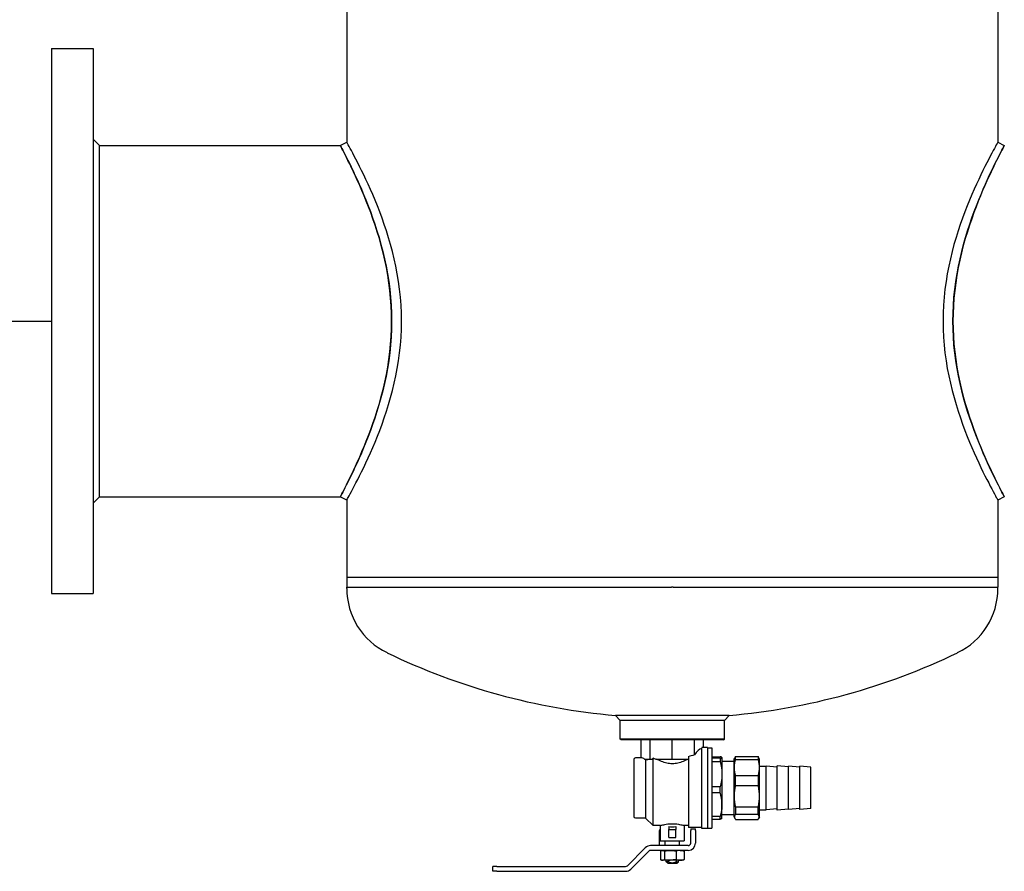
# Model space of a CAD drawing. Extents: x 13064 to 34923, y 20597 to 29384.
# Drawn here: x 25642 to 25811, y 24465 to 24610 of the extents above; entities that cross this region are included whole.
import ezdxf

# ---------------------------------------------------------------- set-up
doc = ezdxf.new("R2010")
doc.units = 0
doc.layers.add('2DH_PLS_Z', color=240, linetype='CONTINUOUS')
doc.layers.add('2DH_SYM', color=41, linetype='CONTINUOUS')

msp = doc.modelspace()

# ---------------------------------------------------------------- linework, layer by layer
at = {"layer": '2DH_PLS_Z'}
msp.add_lwpolyline([(25573.02, 24558.71), (25647.64, 24558.71)], dxfattribs=at)
at = {"layer": '2DH_SYM'}
for p, q in [((25698.21, 24687.68), (25698.21, 24589.37)), ((25809.73, 24687.68), (25809.73, 24589.37)), ((25647.64, 24605.36), (25647.64, 24512.06)), ((25647.64, 24605.36), (25654.78, 24605.36)), ((25654.78, 24605.36), (25654.78, 24512.06)), ((25655.87, 24588.77), (25654.78, 24589.87)), ((25655.87, 24588.77), (25697.12, 24588.77)), ((25655.87, 24528.65), (25655.87, 24588.77)), ((25697.12, 24588.77), (25698.21, 24589.37)), ((25809.73, 24589.37), (25810.83, 24588.77)), ((25655.87, 24528.65), (25654.78, 24527.55)), ((25655.87, 24528.65), (25697.12, 24528.65)), ((25698.21, 24528.06), (25697.12, 24528.65)), ((25698.21, 24528.06), (25698.21, 24514.81)), ((25810.83, 24528.65), (25809.73, 24528.06)), ((25809.73, 24528.06), (25809.73, 24514.81)), ((25753.82, 24514.81), (25698.21, 24514.81)), ((25753.82, 24514.81), (25698.21, 24514.81)), ((25698.21, 24514.81), (25698.21, 24513.16)), ((25753.82, 24514.81), (25753.83, 24514.81)), ((25753.82, 24514.81), (25753.83, 24514.81)), ((25754.11, 24514.81), (25753.83, 24514.81)), ((25753.84, 24514.81), (25753.83, 24514.81)), ((25754.11, 24514.81), (25753.84, 24514.81)), ((25809.73, 24514.81), (25754.11, 24514.81)), ((25809.73, 24514.81), (25754.11, 24514.81)), ((25809.73, 24514.81), (25809.73, 24513.16)), ((25647.64, 24512.06), (25654.78, 24512.06)), ((25698.21, 24512.93), (25698.21, 24513.16)), ((25698.21, 24513.16), (25753.82, 24513.16)), ((25753.84, 24513.16), (25753.82, 24513.16)), ((25754.11, 24513.16), (25809.73, 24513.16)), ((25809.73, 24512.93), (25809.73, 24513.16)), ((25763.71, 24491.21), (25744.23, 24491.21)), ((25745.05, 24490.31), (25744.23, 24491.21)), ((25745.05, 24487.16), (25745.05, 24490.31)), ((25762.89, 24490.31), (25745.05, 24490.31)), ((25762.89, 24490.31), (25763.71, 24491.21)), ((25762.89, 24487.16), (25762.89, 24490.31)), ((25762.89, 24487.16), (25745.05, 24487.16)), ((25745.19, 24487.02), (25745.05, 24487.16)), ((25762.75, 24487.02), (25745.19, 24487.02)), ((25748.63, 24483.93), (25748.63, 24487.02)), ((25750.19, 24483.73), (25750.19, 24487.02)), ((25753.97, 24483.73), (25753.97, 24487.02)), ((25757.75, 24484.43), (25757.75, 24487.02)), ((25759.32, 24485.71), (25759.32, 24487.02)), ((25762.75, 24487.02), (25762.89, 24487.16)), ((25759.05, 24471.86), (25759.05, 24485.68)), ((25760.01, 24485.71), (25759.32, 24485.71)), ((25760.01, 24485.71), (25760.01, 24471.86)), ((25760.01, 24485.65), (25760.72, 24485.65)), ((25760.72, 24485.65), (25760.72, 24471.93)), ((25747.39, 24483.66), (25747.39, 24473.92)), ((25748.63, 24483.93), (25747.66, 24483.93)), ((25749.22, 24483.73), (25749.41, 24483.73)), ((25749.38, 24483.6), (25749.25, 24483.73)), ((25749.38, 24483.6), (25749.38, 24473.64)), ((25749.41, 24483.73), (25750.19, 24483.73)), ((25750.19, 24483.73), (25750.54, 24483.73)), ((25750.68, 24483.86), (25750.54, 24483.73)), ((25750.68, 24472.34), (25750.68, 24483.86)), ((25751.07, 24483.73), (25752.08, 24483.73)), ((25752.08, 24483.73), (25753.97, 24483.73)), ((25753.97, 24483.73), (25755.86, 24483.73)), ((25755.86, 24483.73), (25756.72, 24483.73)), ((25756.72, 24484.12), (25756.72, 24471.99)), ((25760.72, 24484.12), (25762.16, 24484.12)), ((25762.16, 24483.86), (25760.72, 24483.86)), ((25760.72, 24483.34), (25762.16, 24483.34)), ((25762.16, 24483.86), (25762.16, 24483.34)), ((25762.48, 24484), (25762.47, 24484.01)), ((25762.48, 24484), (25762.48, 24483.99)), ((25762.48, 24483.99), (25762.48, 24481.15)), ((25762.48, 24483.35), (25764.54, 24483.35)), ((25764.54, 24483.73), (25764.7, 24484.01)), ((25764.54, 24473.85), (25764.54, 24483.73)), ((25764.81, 24484.17), (25768.65, 24484.17)), ((25764.81, 24483.67), (25764.81, 24484.17)), ((25764.81, 24483.67), (25768.65, 24483.67)), ((25768.65, 24484.17), (25768.65, 24483.67)), ((25768.93, 24483.73), (25768.76, 24484.01)), ((25768.93, 24473.85), (25768.93, 24483.73)), ((25768.93, 24482.53), (25770.02, 24482.53)), ((25770.02, 24475.04), (25770.02, 24482.53)), ((25771.95, 24482.36), (25770.02, 24482.53)), ((25771.95, 24475.01), (25771.95, 24482.56)), ((25773.87, 24482.39), (25771.95, 24482.56)), ((25773.87, 24475.08), (25773.87, 24482.49)), ((25775.79, 24482.32), (25773.87, 24482.49)), ((25775.79, 24475.08), (25775.79, 24482.49)), ((25777.71, 24482.32), (25775.79, 24482.49)), ((25777.71, 24475.25), (25777.71, 24482.32)), ((25762.48, 24481.15), (25762.48, 24475.94)), ((25764.81, 24480.92), (25768.65, 24480.92)), ((25764.81, 24479.18), (25764.81, 24480.92)), ((25768.65, 24480.92), (25768.65, 24479.18)), ((25762.16, 24478.96), (25760.72, 24478.96)), ((25762.16, 24478), (25762.16, 24478.96)), ((25764.81, 24479.18), (25768.65, 24479.18)), ((25760.72, 24478), (25762.16, 24478)), ((25762.48, 24473.57), (25762.48, 24475.94)), ((25764.81, 24475.54), (25768.65, 24475.54)), ((25764.81, 24475.54), (25764.81, 24474.3)), ((25768.65, 24474.3), (25768.65, 24475.54)), ((25768.93, 24475.04), (25770.02, 24475.04)), ((25771.95, 24475.21), (25770.02, 24475.04)), ((25773.87, 24475.18), (25771.95, 24475.01)), ((25775.79, 24475.25), (25773.87, 24475.08)), ((25777.71, 24475.25), (25775.79, 24475.08)), ((25749.38, 24473.64), (25747.66, 24473.64)), ((25749.38, 24473.64), (25750.68, 24472.34)), ((25762.16, 24473.88), (25760.72, 24473.88)), ((25760.72, 24473.45), (25762.16, 24473.45)), ((25762.16, 24473.45), (25762.16, 24473.88)), ((25762.48, 24473.57), (25762.47, 24473.56)), ((25762.48, 24474.22), (25764.54, 24474.22)), ((25764.54, 24473.85), (25764.7, 24473.56)), ((25764.81, 24474.3), (25768.65, 24474.3)), ((25764.81, 24473.4), (25768.65, 24473.4)), ((25768.93, 24473.85), (25768.76, 24473.56)), ((25751.91, 24472.34), (25750.68, 24472.34)), ((25751.78, 24469.35), (25751.78, 24471.51)), ((25751.91, 24472.34), (25751.91, 24469.73)), ((25753.35, 24472.17), (25753.35, 24471.65)), ((25753.35, 24470.28), (25753.35, 24471.65)), ((25753.35, 24471.65), (25754.59, 24471.65)), ((25754.59, 24472.17), (25754.59, 24471.65)), ((25754.59, 24470.28), (25754.59, 24471.65)), ((25756.03, 24472.34), (25756.03, 24469.73)), ((25756.72, 24472.34), (25756.03, 24472.34)), ((25759.05, 24471.99), (25756.72, 24471.99)), ((25757.13, 24471.79), (25757.13, 24471.51)), ((25757.13, 24471.79), (25757.95, 24471.79)), ((25757.13, 24469.35), (25757.13, 24471.51)), ((25757.95, 24471.51), (25757.95, 24471.79)), ((25757.95, 24471.51), (25757.95, 24469.35)), ((25760.01, 24471.86), (25759.05, 24471.86)), ((25760.01, 24471.93), (25760.72, 24471.93)), ((25753.35, 24470.28), (25754.59, 24470.28)), ((25746.28, 24465.47), (25749.35, 24468.54)), ((25756.69, 24468.91), (25750.24, 24468.91)), ((25751.78, 24468.91), (25751.78, 24469.35)), ((25751.91, 24469.73), (25756.03, 24469.73)), ((25752.76, 24468.91), (25752.76, 24469.73)), ((25755.18, 24468.91), (25755.18, 24469.73)), ((25746.86, 24464.89), (25749.93, 24467.96)), ((25756.69, 24468.08), (25750.24, 24468.08)), ((25751.95, 24468.01), (25751.95, 24466.51)), ((25752.19, 24468.08), (25752.09, 24468.06)), ((25752.19, 24466.44), (25752.09, 24466.47)), ((25752.19, 24466.44), (25752.28, 24466.44)), ((25753.63, 24466.44), (25752.28, 24466.44)), ((25752.62, 24468.01), (25752.62, 24466.51)), ((25752.9, 24466.16), (25752.9, 24466.44)), ((25753.29, 24466.16), (25753.29, 24466.44)), ((25755.32, 24466.44), (25753.63, 24466.44)), ((25754.64, 24468.01), (25754.64, 24466.51)), ((25754.65, 24466.44), (25754.65, 24466.16)), ((25755.04, 24466.16), (25755.04, 24466.44)), ((25755.76, 24466.44), (25755.32, 24466.44)), ((25755.76, 24468.08), (25755.86, 24468.06)), ((25755.76, 24466.44), (25755.86, 24466.47)), ((25755.99, 24468.01), (25755.99, 24466.51)), ((25723.24, 24464.52), (25723.24, 24465.34)), ((25723.93, 24465.34), (25723.24, 24465.34)), ((25723.93, 24465.34), (25745.97, 24465.34)), ((25753.29, 24466.16), (25752.9, 24466.16)), ((25753.18, 24465.89), (25752.9, 24466.16)), ((25753.18, 24465.89), (25754.77, 24465.89)), ((25754.65, 24466.16), (25755.04, 24466.16)), ((25754.77, 24465.89), (25755.04, 24466.16)), ((25723.93, 24464.52), (25723.24, 24464.52)), ((25723.93, 24464.52), (25745.97, 24464.52))]:
    msp.add_line(p, q, dxfattribs=at)
for points in [[(25697.12, 24588.77), (25697.13, 24588.74), (25697.18, 24588.65), (25697.27, 24588.49), (25697.38, 24588.27), (25697.53, 24587.99), (25697.7, 24587.65), (25697.91, 24587.26), (25698.14, 24586.8), (25698.39, 24586.29), (25698.67, 24585.73), (25698.97, 24585.11), (25699.3, 24584.44), (25699.63, 24583.72), (25699.99, 24582.95), (25700.35, 24582.14), (25700.73, 24581.29), (25701.11, 24580.39), (25701.49, 24579.45), (25701.88, 24578.47), (25702.27, 24577.45), (25702.65, 24576.4), (25703.03, 24575.31), (25703.39, 24574.18), (25703.75, 24573.02), (25704.08, 24571.83), (25704.4, 24570.61), (25704.7, 24569.37), (25704.97, 24568.09), (25705.21, 24566.8), (25705.42, 24565.48), (25705.59, 24564.16), (25705.73, 24562.81), (25705.83, 24561.46), (25705.89, 24560.09), (25705.91, 24558.71)], [(25705.91, 24558.71), (25705.89, 24560.01), (25705.84, 24561.32), (25705.74, 24562.64), (25705.61, 24563.96), (25705.45, 24565.27), (25705.24, 24566.58), (25705.01, 24567.87), (25704.75, 24569.14), (25704.45, 24570.4), (25704.14, 24571.63), (25703.8, 24572.83), (25703.45, 24574), (25703.08, 24575.14), (25702.71, 24576.23), (25702.33, 24577.29), (25701.95, 24578.29), (25701.57, 24579.26), (25701.2, 24580.17), (25700.82, 24581.06), (25700.45, 24581.92), (25700.08, 24582.74), (25699.72, 24583.53), (25699.37, 24584.27), (25699.04, 24584.97), (25698.73, 24585.62), (25698.43, 24586.21), (25698.17, 24586.74), (25697.93, 24587.22), (25697.71, 24587.63), (25697.53, 24587.98), (25697.38, 24588.27), (25697.27, 24588.49), (25697.18, 24588.65), (25697.13, 24588.74), (25697.12, 24588.77)], [(25707.61, 24558.71), (25707.59, 24560.09), (25707.53, 24561.46), (25707.42, 24562.82), (25707.28, 24564.17), (25707.1, 24565.5), (25706.88, 24566.81), (25706.63, 24568.09), (25706.36, 24569.36), (25706.06, 24570.6), (25705.73, 24571.81), (25705.39, 24572.99), (25705.03, 24574.14), (25704.65, 24575.27), (25704.27, 24576.36), (25703.87, 24577.41), (25703.47, 24578.43), (25703.07, 24579.42), (25702.67, 24580.37), (25702.28, 24581.27), (25701.89, 24582.14), (25701.5, 24582.97), (25701.13, 24583.75), (25700.77, 24584.49), (25700.43, 24585.18), (25700.11, 24585.82), (25699.8, 24586.42), (25699.51, 24586.96), (25699.25, 24587.46), (25699.02, 24587.9), (25698.81, 24588.28), (25698.63, 24588.61), (25698.48, 24588.88), (25698.37, 24589.09), (25698.28, 24589.24), (25698.23, 24589.34), (25698.21, 24589.37)], [(25809.73, 24589.37), (25809.71, 24589.34), (25809.66, 24589.24), (25809.58, 24589.09), (25809.46, 24588.88), (25809.31, 24588.61), (25809.13, 24588.28), (25808.93, 24587.9), (25808.69, 24587.46), (25808.43, 24586.97), (25808.15, 24586.42), (25807.84, 24585.83), (25807.52, 24585.18), (25807.17, 24584.49), (25806.81, 24583.75), (25806.44, 24582.97), (25806.06, 24582.14), (25805.67, 24581.28), (25805.27, 24580.37), (25804.87, 24579.42), (25804.47, 24578.44), (25804.07, 24577.42), (25803.68, 24576.36), (25803.29, 24575.27), (25802.92, 24574.15), (25802.56, 24573), (25802.21, 24571.81), (25801.89, 24570.6), (25801.59, 24569.36), (25801.31, 24568.09), (25801.06, 24566.8), (25800.85, 24565.49), (25800.67, 24564.16), (25800.52, 24562.81), (25800.42, 24561.45), (25800.35, 24560.08), (25800.33, 24558.71)], [(25802.03, 24558.71), (25802.05, 24560.08), (25802.11, 24561.44), (25802.21, 24562.79), (25802.35, 24564.14), (25802.53, 24565.47), (25802.74, 24566.79), (25802.98, 24568.09), (25803.25, 24569.37), (25803.54, 24570.61), (25803.86, 24571.83), (25804.2, 24573.02), (25804.55, 24574.18), (25804.92, 24575.3), (25805.29, 24576.4), (25805.68, 24577.45), (25806.06, 24578.47), (25806.45, 24579.45), (25806.84, 24580.39), (25807.22, 24581.29), (25807.59, 24582.15), (25807.96, 24582.96), (25808.31, 24583.73), (25808.65, 24584.44), (25808.97, 24585.11), (25809.27, 24585.73), (25809.55, 24586.29), (25809.81, 24586.8), (25810.04, 24587.26), (25810.24, 24587.65), (25810.42, 24587.99), (25810.57, 24588.27), (25810.68, 24588.49), (25810.76, 24588.65), (25810.81, 24588.74), (25810.83, 24588.77)], [(25810.83, 24588.77), (25810.81, 24588.74), (25810.76, 24588.65), (25810.68, 24588.49), (25810.56, 24588.27), (25810.41, 24587.98), (25810.23, 24587.63), (25810.02, 24587.22), (25809.78, 24586.74), (25809.51, 24586.21), (25809.22, 24585.62), (25808.9, 24584.97), (25808.57, 24584.27), (25808.22, 24583.53), (25807.86, 24582.74), (25807.49, 24581.92), (25807.12, 24581.06), (25806.75, 24580.17), (25806.37, 24579.26), (25806, 24578.29), (25805.61, 24577.29), (25805.24, 24576.23), (25804.86, 24575.14), (25804.5, 24574), (25804.14, 24572.83), (25803.81, 24571.63), (25803.49, 24570.4), (25803.2, 24569.14), (25802.93, 24567.87), (25802.7, 24566.58), (25802.5, 24565.27), (25802.33, 24563.96), (25802.2, 24562.64), (25802.11, 24561.32), (25802.05, 24560.01), (25802.03, 24558.71)], [(25705.91, 24558.71), (25705.89, 24557.34), (25705.83, 24555.97), (25705.73, 24554.61), (25705.59, 24553.26), (25705.41, 24551.92), (25705.2, 24550.61), (25704.96, 24549.31), (25704.69, 24548.04), (25704.4, 24546.79), (25704.08, 24545.57), (25703.74, 24544.38), (25703.39, 24543.23), (25703.02, 24542.1), (25702.65, 24541.01), (25702.26, 24539.96), (25701.88, 24538.94), (25701.49, 24537.96), (25701.1, 24537.02), (25700.72, 24536.12), (25700.35, 24535.27), (25699.98, 24534.46), (25699.63, 24533.69), (25699.29, 24532.98), (25698.97, 24532.31), (25698.67, 24531.69), (25698.39, 24531.13), (25698.13, 24530.62), (25697.9, 24530.16), (25697.7, 24529.77), (25697.52, 24529.43), (25697.38, 24529.15), (25697.27, 24528.93), (25697.18, 24528.78), (25697.13, 24528.68), (25697.12, 24528.65)], [(25697.12, 24528.65), (25697.13, 24528.68), (25697.18, 24528.78), (25697.27, 24528.93), (25697.38, 24529.15), (25697.53, 24529.44), (25697.71, 24529.79), (25697.93, 24530.21), (25698.17, 24530.68), (25698.43, 24531.22), (25698.73, 24531.81), (25699.04, 24532.45), (25699.37, 24533.15), (25699.72, 24533.89), (25700.08, 24534.68), (25700.45, 24535.5), (25700.82, 24536.36), (25701.2, 24537.25), (25701.57, 24538.17), (25701.95, 24539.13), (25702.33, 24540.14), (25702.71, 24541.19), (25703.08, 24542.29), (25703.45, 24543.42), (25703.8, 24544.59), (25704.14, 24545.79), (25704.45, 24547.02), (25704.75, 24548.28), (25705.01, 24549.55), (25705.24, 24550.85), (25705.45, 24552.15), (25705.61, 24553.46), (25705.74, 24554.78), (25705.84, 24556.1), (25705.89, 24557.41), (25705.91, 24558.71)], [(25698.21, 24528.06), (25698.23, 24528.09), (25698.28, 24528.18), (25698.37, 24528.33), (25698.48, 24528.54), (25698.63, 24528.81), (25698.81, 24529.14), (25699.02, 24529.53), (25699.25, 24529.97), (25699.51, 24530.46), (25699.8, 24531), (25700.1, 24531.6), (25700.43, 24532.24), (25700.77, 24532.93), (25701.13, 24533.67), (25701.5, 24534.45), (25701.89, 24535.28), (25702.28, 24536.15), (25702.67, 24537.06), (25703.07, 24538), (25703.47, 24538.99), (25703.87, 24540.01), (25704.26, 24541.06), (25704.65, 24542.15), (25705.02, 24543.27), (25705.39, 24544.43), (25705.73, 24545.61), (25706.05, 24546.82), (25706.36, 24548.06), (25706.63, 24549.33), (25706.88, 24550.62), (25707.1, 24551.93), (25707.28, 24553.26), (25707.42, 24554.61), (25707.53, 24555.97), (25707.59, 24557.34), (25707.61, 24558.71)], [(25800.33, 24558.71), (25800.35, 24557.34), (25800.42, 24555.97), (25800.52, 24554.61), (25800.67, 24553.26), (25800.85, 24551.93), (25801.06, 24550.62), (25801.31, 24549.33), (25801.59, 24548.06), (25801.89, 24546.82), (25802.22, 24545.61), (25802.56, 24544.42), (25802.92, 24543.27), (25803.3, 24542.15), (25803.68, 24541.06), (25804.07, 24540), (25804.47, 24538.98), (25804.87, 24538), (25805.27, 24537.05), (25805.67, 24536.14), (25806.06, 24535.28), (25806.44, 24534.45), (25806.81, 24533.67), (25807.17, 24532.93), (25807.51, 24532.24), (25807.84, 24531.6), (25808.15, 24531), (25808.43, 24530.46), (25808.69, 24529.97), (25808.93, 24529.53), (25809.13, 24529.14), (25809.31, 24528.81), (25809.46, 24528.54), (25809.58, 24528.33), (25809.66, 24528.18), (25809.71, 24528.09), (25809.73, 24528.06)], [(25810.83, 24528.65), (25810.81, 24528.68), (25810.76, 24528.78), (25810.68, 24528.93), (25810.56, 24529.15), (25810.42, 24529.43), (25810.24, 24529.77), (25810.04, 24530.16), (25809.81, 24530.62), (25809.55, 24531.13), (25809.27, 24531.7), (25808.97, 24532.31), (25808.65, 24532.98), (25808.31, 24533.7), (25807.96, 24534.46), (25807.6, 24535.27), (25807.22, 24536.13), (25806.84, 24537.03), (25806.45, 24537.97), (25806.07, 24538.95), (25805.68, 24539.96), (25805.3, 24541.02), (25804.92, 24542.11), (25804.55, 24543.24), (25804.2, 24544.39), (25803.86, 24545.58), (25803.54, 24546.8), (25803.25, 24548.05), (25802.98, 24549.32), (25802.74, 24550.61), (25802.53, 24551.92), (25802.35, 24553.26), (25802.21, 24554.61), (25802.11, 24555.97), (25802.05, 24557.34), (25802.03, 24558.71)], [(25802.03, 24558.71), (25802.05, 24557.41), (25802.11, 24556.1), (25802.2, 24554.78), (25802.33, 24553.46), (25802.5, 24552.15), (25802.7, 24550.85), (25802.93, 24549.55), (25803.2, 24548.28), (25803.49, 24547.02), (25803.81, 24545.79), (25804.14, 24544.59), (25804.5, 24543.42), (25804.86, 24542.29), (25805.24, 24541.19), (25805.61, 24540.14), (25806, 24539.13), (25806.37, 24538.17), (25806.75, 24537.25), (25807.12, 24536.36), (25807.49, 24535.5), (25807.86, 24534.68), (25808.22, 24533.89), (25808.57, 24533.15), (25808.9, 24532.45), (25809.22, 24531.81), (25809.51, 24531.22), (25809.78, 24530.68), (25810.02, 24530.21), (25810.23, 24529.79), (25810.41, 24529.44), (25810.56, 24529.15), (25810.68, 24528.93), (25810.76, 24528.78), (25810.81, 24528.68), (25810.83, 24528.65)], [(25754.11, 24513.16), (25754.1, 24513.17), (25754.09, 24513.18), (25754.08, 24513.18), (25754.07, 24513.18), (25754.06, 24513.18), (25754.04, 24513.18), (25754.03, 24513.18), (25754.02, 24513.18), (25754.01, 24513.18), (25754, 24513.19), (25753.98, 24513.19), (25753.97, 24513.19), (25753.96, 24513.19), (25753.95, 24513.19), (25753.94, 24513.18), (25753.93, 24513.18), (25753.91, 24513.18), (25753.9, 24513.18), (25753.89, 24513.18), (25753.88, 24513.18), (25753.87, 24513.18), (25753.85, 24513.18), (25753.84, 24513.17), (25753.84, 24513.16)], [(25749.38, 24483.6), (25749.39, 24483.61), (25749.41, 24483.61), (25749.43, 24483.61), (25749.45, 24483.61), (25749.47, 24483.62), (25749.49, 24483.62), (25749.51, 24483.62), (25749.54, 24483.63), (25749.56, 24483.63), (25749.58, 24483.63), (25749.6, 24483.64), (25749.62, 24483.64), (25749.65, 24483.65), (25749.67, 24483.65), (25749.69, 24483.66), (25749.72, 24483.67), (25749.74, 24483.67), (25749.77, 24483.68), (25749.79, 24483.68), (25749.82, 24483.69), (25749.84, 24483.7), (25749.87, 24483.71), (25749.89, 24483.72), (25749.92, 24483.73)], [(25756.66, 24483.73), (25756.46, 24483.62), (25756.26, 24483.52), (25756.05, 24483.42), (25755.83, 24483.33), (25755.61, 24483.24), (25755.39, 24483.17), (25755.16, 24483.1), (25754.93, 24483.04), (25754.69, 24482.99), (25754.45, 24482.96), (25754.21, 24482.94), (25753.97, 24482.93), (25753.73, 24482.94), (25753.49, 24482.96), (25753.25, 24482.99), (25753.02, 24483.04), (25752.78, 24483.1), (25752.56, 24483.17), (25752.33, 24483.24), (25752.11, 24483.33), (25751.9, 24483.42), (25751.69, 24483.52), (25751.48, 24483.62), (25751.29, 24483.73)], [(25762.48, 24483.99), (25762.48, 24484), (25762.48, 24484), (25762.47, 24484.01), (25762.47, 24484.01), (25762.47, 24484.02), (25762.46, 24484.02), (25762.45, 24484.03), (25762.44, 24484.03), (25762.44, 24484.04), (25762.43, 24484.04), (25762.41, 24484.05), (25762.4, 24484.06), (25762.39, 24484.06), (25762.37, 24484.07), (25762.36, 24484.07), (25762.34, 24484.08), (25762.32, 24484.08), (25762.3, 24484.09), (25762.28, 24484.09), (25762.26, 24484.1), (25762.24, 24484.11), (25762.21, 24484.11), (25762.19, 24484.12), (25762.16, 24484.12)], [(25762.16, 24483.86), (25762.19, 24483.87), (25762.21, 24483.87), (25762.24, 24483.88), (25762.26, 24483.88), (25762.28, 24483.89), (25762.3, 24483.9), (25762.32, 24483.9), (25762.34, 24483.91), (25762.36, 24483.91), (25762.37, 24483.92), (25762.39, 24483.92), (25762.4, 24483.93), (25762.41, 24483.93), (25762.43, 24483.94), (25762.44, 24483.94), (25762.44, 24483.95), (25762.45, 24483.96), (25762.46, 24483.96), (25762.47, 24483.97), (25762.47, 24483.97), (25762.47, 24483.98), (25762.48, 24483.98), (25762.48, 24483.99), (25762.48, 24483.99)], [(25762.16, 24483.34), (25762.19, 24483.24), (25762.21, 24483.14), (25762.24, 24483.04), (25762.26, 24482.94), (25762.28, 24482.85), (25762.3, 24482.75), (25762.32, 24482.66), (25762.34, 24482.56), (25762.36, 24482.47), (25762.37, 24482.38), (25762.39, 24482.29), (25762.4, 24482.2), (25762.41, 24482.11), (25762.43, 24482.02), (25762.44, 24481.93), (25762.44, 24481.84), (25762.45, 24481.76), (25762.46, 24481.67), (25762.47, 24481.58), (25762.47, 24481.49), (25762.47, 24481.41), (25762.48, 24481.32), (25762.48, 24481.23), (25762.48, 24481.15)], [(25764.81, 24480.92), (25764.78, 24481.04), (25764.75, 24481.16), (25764.73, 24481.28), (25764.7, 24481.4), (25764.68, 24481.51), (25764.66, 24481.62), (25764.65, 24481.74), (25764.64, 24481.85), (25764.63, 24481.96), (25764.62, 24482.07), (25764.62, 24482.18), (25764.62, 24482.29), (25764.62, 24482.4), (25764.62, 24482.52), (25764.63, 24482.63), (25764.64, 24482.74), (25764.65, 24482.85), (25764.66, 24482.96), (25764.68, 24483.08), (25764.7, 24483.19), (25764.73, 24483.31), (25764.75, 24483.43), (25764.78, 24483.54), (25764.81, 24483.67)], [(25764.81, 24484.17), (25764.81, 24484.16), (25764.8, 24484.15), (25764.8, 24484.15), (25764.79, 24484.14), (25764.79, 24484.13), (25764.78, 24484.13), (25764.78, 24484.12), (25764.77, 24484.11), (25764.77, 24484.11), (25764.76, 24484.1), (25764.76, 24484.09), (25764.75, 24484.09), (25764.75, 24484.08), (25764.74, 24484.08), (25764.74, 24484.07), (25764.73, 24484.06), (25764.73, 24484.06), (25764.72, 24484.05), (25764.72, 24484.04), (25764.72, 24484.04), (25764.71, 24484.03), (25764.71, 24484.02), (25764.71, 24484.02), (25764.7, 24484.01)], [(25768.76, 24484.01), (25768.76, 24484.02), (25768.75, 24484.02), (25768.75, 24484.03), (25768.75, 24484.04), (25768.74, 24484.04), (25768.74, 24484.05), (25768.73, 24484.06), (25768.73, 24484.06), (25768.73, 24484.07), (25768.72, 24484.08), (25768.72, 24484.08), (25768.71, 24484.09), (25768.71, 24484.09), (25768.7, 24484.1), (25768.7, 24484.11), (25768.69, 24484.11), (25768.69, 24484.12), (25768.68, 24484.13), (25768.68, 24484.13), (25768.67, 24484.14), (25768.67, 24484.15), (25768.66, 24484.15), (25768.66, 24484.16), (25768.65, 24484.17)], [(25768.65, 24483.67), (25768.68, 24483.54), (25768.71, 24483.43), (25768.74, 24483.31), (25768.76, 24483.19), (25768.78, 24483.08), (25768.8, 24482.96), (25768.81, 24482.85), (25768.83, 24482.74), (25768.84, 24482.63), (25768.84, 24482.52), (25768.85, 24482.4), (25768.85, 24482.29), (25768.85, 24482.18), (25768.84, 24482.07), (25768.84, 24481.96), (25768.83, 24481.85), (25768.81, 24481.74), (25768.8, 24481.62), (25768.78, 24481.51), (25768.76, 24481.4), (25768.74, 24481.28), (25768.71, 24481.16), (25768.68, 24481.04), (25768.65, 24480.92)], [(25762.48, 24481.15), (25762.48, 24481.06), (25762.48, 24480.97), (25762.47, 24480.89), (25762.47, 24480.8), (25762.47, 24480.71), (25762.46, 24480.63), (25762.45, 24480.54), (25762.44, 24480.45), (25762.44, 24480.36), (25762.43, 24480.27), (25762.41, 24480.18), (25762.4, 24480.09), (25762.39, 24480), (25762.37, 24479.91), (25762.36, 24479.82), (25762.34, 24479.73), (25762.32, 24479.64), (25762.3, 24479.54), (25762.28, 24479.45), (25762.26, 24479.35), (25762.24, 24479.26), (25762.21, 24479.16), (25762.19, 24479.06), (25762.16, 24478.96)], [(25764.81, 24475.54), (25764.78, 24475.7), (25764.75, 24475.86), (25764.73, 24476.02), (25764.7, 24476.17), (25764.68, 24476.32), (25764.66, 24476.47), (25764.65, 24476.62), (25764.64, 24476.77), (25764.63, 24476.92), (25764.62, 24477.07), (25764.62, 24477.22), (25764.62, 24477.36), (25764.62, 24477.51), (25764.62, 24477.66), (25764.63, 24477.8), (25764.64, 24477.95), (25764.65, 24478.1), (25764.66, 24478.25), (25764.68, 24478.4), (25764.7, 24478.55), (25764.73, 24478.71), (25764.75, 24478.86), (25764.78, 24479.02), (25764.81, 24479.18)], [(25768.65, 24479.18), (25768.68, 24479.02), (25768.71, 24478.86), (25768.74, 24478.71), (25768.76, 24478.55), (25768.78, 24478.4), (25768.8, 24478.25), (25768.81, 24478.1), (25768.83, 24477.95), (25768.84, 24477.8), (25768.84, 24477.66), (25768.85, 24477.51), (25768.85, 24477.36), (25768.85, 24477.22), (25768.84, 24477.07), (25768.84, 24476.92), (25768.83, 24476.77), (25768.81, 24476.62), (25768.8, 24476.47), (25768.78, 24476.32), (25768.76, 24476.17), (25768.74, 24476.02), (25768.71, 24475.86), (25768.68, 24475.7), (25768.65, 24475.54)], [(25762.48, 24475.94), (25762.48, 24476.02), (25762.48, 24476.1), (25762.47, 24476.19), (25762.47, 24476.27), (25762.47, 24476.35), (25762.46, 24476.43), (25762.45, 24476.51), (25762.44, 24476.6), (25762.44, 24476.68), (25762.43, 24476.76), (25762.41, 24476.85), (25762.4, 24476.93), (25762.39, 24477.02), (25762.37, 24477.1), (25762.36, 24477.19), (25762.34, 24477.27), (25762.32, 24477.36), (25762.3, 24477.45), (25762.28, 24477.54), (25762.26, 24477.63), (25762.24, 24477.72), (25762.21, 24477.81), (25762.19, 24477.9), (25762.16, 24478)], [(25762.48, 24475.94), (25762.48, 24475.86), (25762.48, 24475.78), (25762.47, 24475.7), (25762.47, 24475.61), (25762.47, 24475.53), (25762.46, 24475.45), (25762.45, 24475.37), (25762.44, 24475.29), (25762.44, 24475.2), (25762.43, 24475.12), (25762.41, 24475.04), (25762.4, 24474.95), (25762.39, 24474.87), (25762.37, 24474.78), (25762.36, 24474.7), (25762.34, 24474.61), (25762.32, 24474.52), (25762.3, 24474.43), (25762.28, 24474.34), (25762.26, 24474.25), (25762.24, 24474.16), (25762.21, 24474.07), (25762.19, 24473.98), (25762.16, 24473.88)], [(25762.47, 24473.56), (25762.47, 24473.56), (25762.47, 24473.56), (25762.46, 24473.55), (25762.46, 24473.55), (25762.45, 24473.54), (25762.44, 24473.54), (25762.44, 24473.53), (25762.43, 24473.53), (25762.42, 24473.52), (25762.41, 24473.52), (25762.39, 24473.51), (25762.38, 24473.51), (25762.37, 24473.5), (25762.36, 24473.5), (25762.34, 24473.49), (25762.32, 24473.49), (25762.31, 24473.48), (25762.29, 24473.48), (25762.27, 24473.47), (25762.25, 24473.47), (25762.23, 24473.46), (25762.21, 24473.46), (25762.19, 24473.45), (25762.16, 24473.45)], [(25764.81, 24474.3), (25764.78, 24474.26), (25764.75, 24474.23), (25764.73, 24474.19), (25764.7, 24474.15), (25764.68, 24474.11), (25764.66, 24474.07), (25764.65, 24474.04), (25764.64, 24474), (25764.63, 24473.96), (25764.62, 24473.93), (25764.62, 24473.89), (25764.62, 24473.85), (25764.62, 24473.82), (25764.62, 24473.78), (25764.63, 24473.75), (25764.64, 24473.71), (25764.65, 24473.67), (25764.66, 24473.63), (25764.68, 24473.6), (25764.7, 24473.56), (25764.73, 24473.52), (25764.75, 24473.48), (25764.78, 24473.44), (25764.81, 24473.4)], [(25768.65, 24473.4), (25768.68, 24473.44), (25768.71, 24473.48), (25768.74, 24473.52), (25768.76, 24473.56), (25768.78, 24473.6), (25768.8, 24473.63), (25768.81, 24473.67), (25768.83, 24473.71), (25768.84, 24473.75), (25768.84, 24473.78), (25768.85, 24473.82), (25768.85, 24473.85), (25768.85, 24473.89), (25768.84, 24473.93), (25768.84, 24473.96), (25768.83, 24474), (25768.81, 24474.04), (25768.8, 24474.07), (25768.78, 24474.11), (25768.76, 24474.15), (25768.74, 24474.19), (25768.71, 24474.23), (25768.68, 24474.26), (25768.65, 24474.3)], [(25751.91, 24472.34), (25751.93, 24472.34), (25751.98, 24472.36), (25752.07, 24472.39), (25752.19, 24472.42), (25752.34, 24472.46), (25752.52, 24472.5), (25752.71, 24472.55), (25752.94, 24472.59), (25753.18, 24472.62), (25753.44, 24472.65), (25753.71, 24472.67), (25753.97, 24472.67), (25754.24, 24472.67), (25754.5, 24472.65), (25754.76, 24472.62), (25755.01, 24472.59), (25755.23, 24472.55), (25755.43, 24472.5), (25755.6, 24472.46), (25755.75, 24472.42), (25755.87, 24472.39), (25755.96, 24472.36), (25756.01, 24472.34), (25756.03, 24472.34)], [(25751.95, 24468.01), (25751.97, 24468.02), (25751.98, 24468.02), (25752, 24468.03), (25752.01, 24468.03), (25752.03, 24468.04), (25752.04, 24468.04), (25752.06, 24468.05), (25752.07, 24468.05), (25752.09, 24468.06), (25752.1, 24468.06), (25752.11, 24468.06), (25752.13, 24468.07), (25752.14, 24468.07), (25752.15, 24468.07), (25752.17, 24468.07), (25752.18, 24468.08), (25752.19, 24468.08), (25752.21, 24468.08), (25752.22, 24468.08), (25752.23, 24468.08), (25752.25, 24468.08), (25752.26, 24468.08), (25752.27, 24468.08), (25752.28, 24468.08)], [(25751.95, 24466.51), (25751.97, 24466.51), (25751.98, 24466.5), (25752, 24466.49), (25752.01, 24466.49), (25752.03, 24466.48), (25752.04, 24466.48), (25752.06, 24466.47), (25752.07, 24466.47), (25752.09, 24466.47), (25752.1, 24466.46), (25752.11, 24466.46), (25752.13, 24466.46), (25752.14, 24466.45), (25752.15, 24466.45), (25752.17, 24466.45), (25752.18, 24466.45), (25752.19, 24466.44), (25752.21, 24466.44), (25752.22, 24466.44), (25752.23, 24466.44), (25752.25, 24466.44), (25752.26, 24466.44), (25752.27, 24466.44), (25752.28, 24466.44)], [(25752.28, 24468.08), (25752.3, 24468.08), (25752.31, 24468.08), (25752.32, 24468.08), (25752.34, 24468.08), (25752.35, 24468.08), (25752.36, 24468.08), (25752.38, 24468.08), (25752.39, 24468.08), (25752.4, 24468.07), (25752.42, 24468.07), (25752.43, 24468.07), (25752.44, 24468.07), (25752.46, 24468.06), (25752.47, 24468.06), (25752.48, 24468.06), (25752.5, 24468.05), (25752.51, 24468.05), (25752.53, 24468.04), (25752.54, 24468.04), (25752.56, 24468.03), (25752.57, 24468.03), (25752.59, 24468.02), (25752.6, 24468.02), (25752.62, 24468.01)], [(25752.28, 24466.44), (25752.3, 24466.44), (25752.31, 24466.44), (25752.32, 24466.44), (25752.34, 24466.44), (25752.35, 24466.44), (25752.36, 24466.44), (25752.38, 24466.44), (25752.39, 24466.45), (25752.4, 24466.45), (25752.42, 24466.45), (25752.43, 24466.45), (25752.44, 24466.46), (25752.46, 24466.46), (25752.47, 24466.46), (25752.48, 24466.47), (25752.5, 24466.47), (25752.51, 24466.47), (25752.53, 24466.48), (25752.54, 24466.48), (25752.56, 24466.49), (25752.57, 24466.49), (25752.59, 24466.5), (25752.6, 24466.51), (25752.62, 24466.51)], [(25752.62, 24468.01), (25752.67, 24468.02), (25752.71, 24468.02), (25752.76, 24468.03), (25752.81, 24468.03), (25752.85, 24468.04), (25752.9, 24468.04), (25752.94, 24468.05), (25752.98, 24468.05), (25753.03, 24468.06), (25753.07, 24468.06), (25753.11, 24468.06), (25753.15, 24468.07), (25753.19, 24468.07), (25753.23, 24468.07), (25753.27, 24468.07), (25753.31, 24468.08), (25753.35, 24468.08), (25753.39, 24468.08), (25753.43, 24468.08), (25753.47, 24468.08), (25753.51, 24468.08), (25753.55, 24468.08), (25753.59, 24468.08), (25753.63, 24468.08)], [(25752.62, 24466.51), (25752.67, 24466.51), (25752.71, 24466.5), (25752.76, 24466.49), (25752.81, 24466.49), (25752.85, 24466.48), (25752.9, 24466.48), (25752.94, 24466.47), (25752.98, 24466.47), (25753.03, 24466.47), (25753.07, 24466.46), (25753.11, 24466.46), (25753.15, 24466.46), (25753.19, 24466.45), (25753.23, 24466.45), (25753.27, 24466.45), (25753.31, 24466.45), (25753.35, 24466.44), (25753.39, 24466.44), (25753.43, 24466.44), (25753.47, 24466.44), (25753.51, 24466.44), (25753.55, 24466.44), (25753.59, 24466.44), (25753.63, 24466.44)], [(25753.63, 24468.08), (25753.67, 24468.08), (25753.71, 24468.08), (25753.75, 24468.08), (25753.79, 24468.08), (25753.82, 24468.08), (25753.86, 24468.08), (25753.9, 24468.08), (25753.94, 24468.08), (25753.98, 24468.07), (25754.02, 24468.07), (25754.07, 24468.07), (25754.11, 24468.07), (25754.15, 24468.06), (25754.19, 24468.06), (25754.23, 24468.06), (25754.27, 24468.05), (25754.32, 24468.05), (25754.36, 24468.04), (25754.41, 24468.04), (25754.45, 24468.03), (25754.5, 24468.03), (25754.54, 24468.02), (25754.59, 24468.02), (25754.64, 24468.01)], [(25754.64, 24466.51), (25754.59, 24466.51), (25754.54, 24466.5), (25754.5, 24466.49), (25754.45, 24466.49), (25754.41, 24466.48), (25754.36, 24466.48), (25754.32, 24466.47), (25754.27, 24466.47), (25754.23, 24466.47), (25754.19, 24466.46), (25754.15, 24466.46), (25754.11, 24466.46), (25754.07, 24466.45), (25754.02, 24466.45), (25753.98, 24466.45), (25753.94, 24466.45), (25753.9, 24466.44), (25753.86, 24466.44), (25753.82, 24466.44), (25753.79, 24466.44), (25753.75, 24466.44), (25753.71, 24466.44), (25753.67, 24466.44), (25753.63, 24466.44)], [(25755.32, 24468.08), (25755.29, 24468.08), (25755.26, 24468.08), (25755.24, 24468.08), (25755.21, 24468.08), (25755.18, 24468.08), (25755.16, 24468.08), (25755.13, 24468.08), (25755.1, 24468.08), (25755.08, 24468.07), (25755.05, 24468.07), (25755.02, 24468.07), (25755, 24468.07), (25754.97, 24468.06), (25754.94, 24468.06), (25754.91, 24468.06), (25754.88, 24468.05), (25754.85, 24468.05), (25754.82, 24468.04), (25754.8, 24468.04), (25754.76, 24468.03), (25754.73, 24468.03), (25754.7, 24468.02), (25754.67, 24468.02), (25754.64, 24468.01)], [(25754.64, 24466.51), (25754.67, 24466.51), (25754.7, 24466.5), (25754.73, 24466.49), (25754.76, 24466.49), (25754.8, 24466.48), (25754.82, 24466.48), (25754.85, 24466.47), (25754.88, 24466.47), (25754.91, 24466.47), (25754.94, 24466.46), (25754.97, 24466.46), (25755, 24466.46), (25755.02, 24466.45), (25755.05, 24466.45), (25755.08, 24466.45), (25755.1, 24466.45), (25755.13, 24466.44), (25755.16, 24466.44), (25755.18, 24466.44), (25755.21, 24466.44), (25755.24, 24466.44), (25755.26, 24466.44), (25755.29, 24466.44), (25755.32, 24466.44)], [(25755.32, 24468.08), (25755.34, 24468.08), (25755.37, 24468.08), (25755.39, 24468.08), (25755.42, 24468.08), (25755.45, 24468.08), (25755.47, 24468.08), (25755.5, 24468.08), (25755.53, 24468.08), (25755.55, 24468.07), (25755.58, 24468.07), (25755.61, 24468.07), (25755.64, 24468.07), (25755.66, 24468.06), (25755.69, 24468.06), (25755.72, 24468.06), (25755.75, 24468.05), (25755.78, 24468.05), (25755.81, 24468.04), (25755.84, 24468.04), (25755.87, 24468.03), (25755.9, 24468.03), (25755.93, 24468.02), (25755.96, 24468.02), (25755.99, 24468.01)], [(25755.32, 24466.44), (25755.34, 24466.44), (25755.37, 24466.44), (25755.39, 24466.44), (25755.42, 24466.44), (25755.45, 24466.44), (25755.47, 24466.44), (25755.5, 24466.44), (25755.53, 24466.45), (25755.55, 24466.45), (25755.58, 24466.45), (25755.61, 24466.45), (25755.64, 24466.46), (25755.66, 24466.46), (25755.69, 24466.46), (25755.72, 24466.47), (25755.75, 24466.47), (25755.78, 24466.47), (25755.81, 24466.48), (25755.84, 24466.48), (25755.87, 24466.49), (25755.9, 24466.49), (25755.93, 24466.5), (25755.96, 24466.51), (25755.99, 24466.51)], [(25755.99, 24468.01), (25755.99, 24468.01), (25755.98, 24468.02), (25755.97, 24468.02), (25755.97, 24468.02), (25755.96, 24468.02), (25755.96, 24468.02), (25755.95, 24468.03), (25755.95, 24468.03), (25755.94, 24468.03), (25755.93, 24468.03), (25755.93, 24468.04), (25755.92, 24468.04), (25755.92, 24468.04), (25755.91, 24468.04), (25755.91, 24468.04), (25755.9, 24468.04), (25755.89, 24468.05), (25755.89, 24468.05), (25755.88, 24468.05), (25755.88, 24468.05), (25755.87, 24468.05), (25755.87, 24468.05), (25755.86, 24468.06), (25755.86, 24468.06)], [(25755.99, 24466.51), (25755.99, 24466.51), (25755.98, 24466.51), (25755.97, 24466.5), (25755.97, 24466.5), (25755.96, 24466.5), (25755.96, 24466.5), (25755.95, 24466.5), (25755.95, 24466.49), (25755.94, 24466.49), (25755.93, 24466.49), (25755.93, 24466.49), (25755.92, 24466.49), (25755.92, 24466.48), (25755.91, 24466.48), (25755.91, 24466.48), (25755.9, 24466.48), (25755.89, 24466.48), (25755.89, 24466.47), (25755.88, 24466.47), (25755.88, 24466.47), (25755.87, 24466.47), (25755.87, 24466.47), (25755.86, 24466.47), (25755.86, 24466.47)], [(25754.65, 24466.16), (25754.58, 24466.12), (25754.52, 24466.08), (25754.45, 24466.05), (25754.39, 24466.02), (25754.33, 24465.99), (25754.28, 24465.97), (25754.22, 24465.96), (25754.17, 24465.94), (25754.12, 24465.93), (25754.07, 24465.92), (25754.02, 24465.92), (25753.97, 24465.92), (25753.92, 24465.92), (25753.87, 24465.92), (25753.82, 24465.93), (25753.77, 24465.94), (25753.72, 24465.96), (25753.66, 24465.97), (25753.61, 24465.99), (25753.55, 24466.02), (25753.49, 24466.05), (25753.43, 24466.08), (25753.36, 24466.12), (25753.29, 24466.16)]]:
    msp.add_lwpolyline(points, dxfattribs=at)
for centre, radius, start, end in [((25710.41, 24512.93), 12.19, 180, 244.2748), ((25797.54, 24512.93), 12.19, 295.7252, 360), ((25753.97, 24603.34), 112.56, 244.2748, 265.0367), ((25753.97, 24603.34), 112.56, 274.9633, 295.7252), ((25747.66, 24483.66), 0.274, 90, 180), ((25747.66, 24473.92), 0.274, 180, 270), ((25752.05, 24471.51), 0.274, 120, 180), ((25750.24, 24467.65), 1.26, 90, 135), ((25756.69, 24469.35), 0.439, 270, 360), ((25756.69, 24469.35), 1.26, 270, 360), ((25750.24, 24467.65), 0.439, 90, 135), ((25745.97, 24465.78), 0.439, 270, 315), ((25745.97, 24465.78), 1.26, 270, 315)]:
    msp.add_arc(centre, radius, start, end, dxfattribs=at)
for centre, major_axis, ratio, start_param, end_param in [((25759.32, 24478.79), (0, 6.79), 0.414214, 0.096039, 0.590324), ((25759.32, 24478.79), (0, 6.93), 0.414214, 6.283185, 6.377317), ((25748.63, 24478.79), (0, 5.15), 0.414214, 5.999391, 6.283185), ((25741.07, 24478.79), (-15.57, 0), 0.414214, 4.014122, 4.046761), ((25766.88, 24478.79), (16.4, 0), 0.414214, 2.161121, 2.239329), ((25753.97, 24472.7), (-2.06, 0), 0.267949, 1.266104, 1.875489)]:
    msp.add_ellipse(centre, major_axis=major_axis, ratio=ratio, start_param=start_param, end_param=end_param, dxfattribs=at)

doc.saveas('drawing.dxf')
